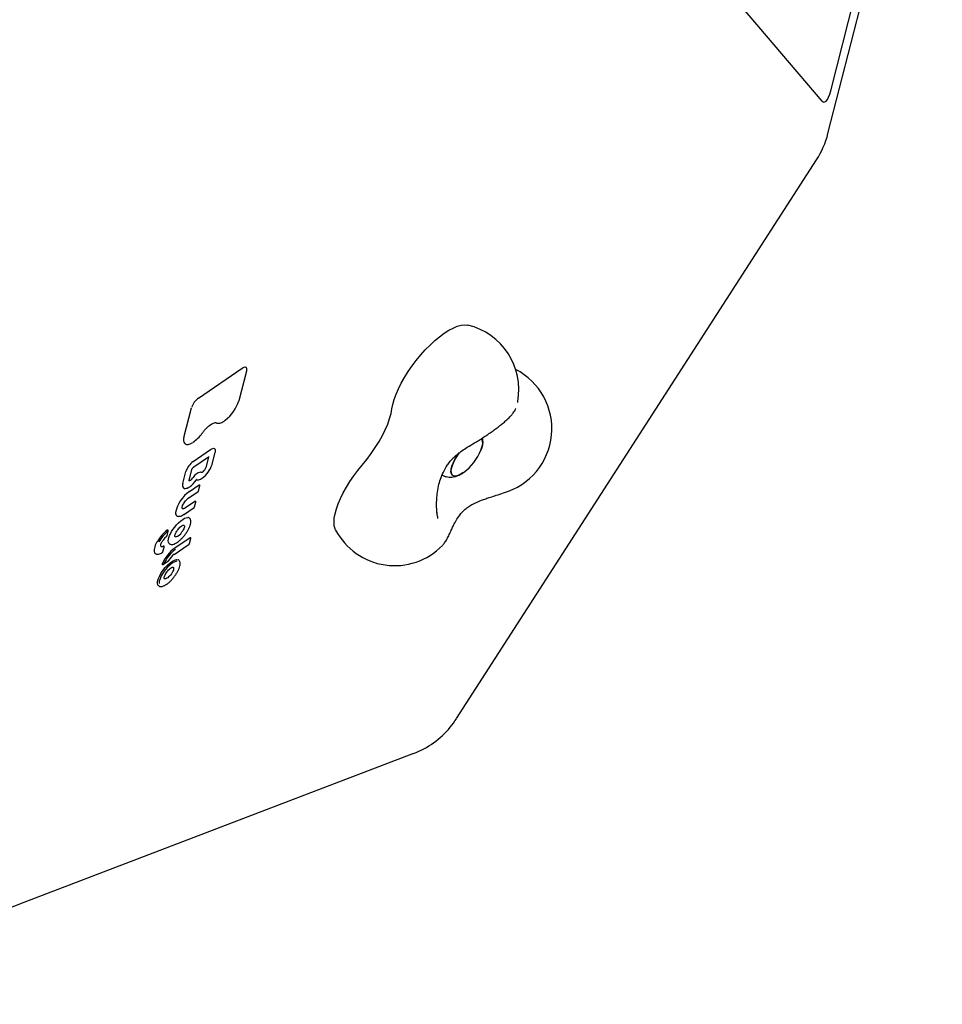
# Model space of a CAD drawing. Units: millimetres. Extents: x 46787 to 62803, y 74213 to 88439.
# Drawn here: x 60742 to 61158, y 78130 to 78573 of the extents above; entities that cross this region are included whole.
import ezdxf

# ---------------------------------------------------------------- set-up
doc = ezdxf.new("R2010")
doc.units = ezdxf.units.MM
doc.header["$LTSCALE"] = 500

msp = doc.modelspace()

# ---------------------------------------------------------------- linework, layer by layer
at = {"color": 7, "linetype": 'Continuous', "lineweight": 25}
for p, q in [((61107.55, 78541.35), (61157.77, 78737.85)), ((61103.64, 78536.69), (61033.28, 78619.36)), ((61106.29, 78522.04), (61128.95, 78610.69)), ((60939.02, 78258.67), (61101.16, 78510.28)), ((60822.96, 78403), (60842.62, 78416.51)), ((60841.21, 78401.92), (60844.62, 78415.28)), ((60816.37, 78385.28), (60819.79, 78398.67)), ((60965.66, 78398.08), (60965.75, 78398.3)), ((60820.54, 78374.44), (60828.37, 78379.82)), ((60829.12, 78373.23), (60830.47, 78378.54)), ((60950.09, 78379.6), (60950.22, 78379.94)), ((60820.83, 78372.01), (60827.43, 78376.55)), ((60827.47, 78376.42), (60826.29, 78371.77)), ((60815.83, 78364.55), (60817.19, 78369.87)), ((60818.68, 78366.1), (60819.86, 78370.7)), ((60818.51, 78358.06), (60822.8, 78361)), ((60818.85, 78360.92), (60823.18, 78363.9)), ((60822.96, 78361.23), (60823.52, 78363.42)), ((60960, 78360.27), (60960.21, 78360.34)), ((60817.01, 78353.66), (60821.32, 78356.62)), ((60821.1, 78353.96), (60821.66, 78356.15)), ((60815.56, 78353.32), (60815.55, 78353.33)), ((60816.62, 78350.76), (60820.94, 78353.73)), ((60930.34, 78351.38), (60930.26, 78350.86)), ((60818.46, 78349.19), (60818.79, 78349.04)), ((60808.75, 78341.01), (60809.29, 78343.14)), ((60815.48, 78345.51), (60815.67, 78345.61)), ((60812.29, 78335.5), (60819.1, 78340.18)), ((60812.52, 78340.54), (60812.32, 78340.63)), ((60818.88, 78337.51), (60819.44, 78339.7)), ((60806.9, 78333.78), (60807.44, 78335.9)), ((60811.95, 78332.63), (60818.72, 78337.28)), ((60807.19, 78328.18), (60809.4, 78329.7)), ((60811.49, 78326.84), (60811.5, 78326.84)), ((60812.8, 78323.68), (60812.91, 78323.85)), ((60805, 78318.42), (60804.68, 78318.77)), ((60919.68, 78242.97), (60744.24, 78175.88)), ((60744.24, 78175.88), (60624.48, 78130.08))]:
    msp.add_line(p, q, dxfattribs=at)
at = {"color": 7, "linetype": 'Continuous', "lineweight": 25, "flags": 128}
for points in [[(61104.34, 78536.19), (61104.81, 78536.29), (61105.42, 78536.7), (61106.01, 78537.43), (61106.57, 78538.46), (61107.08, 78539.77), (61107.55, 78541.35)], [(60909.99, 78398.13), (60910.37, 78400.17), (60910.99, 78402.38), (60911.83, 78404.72), (60912.9, 78407.18), (60914.17, 78409.71), (60915.63, 78412.29), (60917.26, 78414.89), (60919.04, 78417.46), (60920.95, 78419.97), (60922.95, 78422.4), (60925.03, 78424.71), (60927.16, 78426.87), (60929.31, 78428.85), (60931.46, 78430.63), (60933.56, 78432.18), (60935.61, 78433.49), (60937.56, 78434.53), (60939.4, 78435.3), (60941.11, 78435.78), (60942.65, 78435.97), (60944.01, 78435.86), (60944.2, 78435.82)], [(60842.62, 78416.51), (60843.09, 78416.8), (60843.53, 78416.97), (60843.9, 78417.03), (60844.2, 78416.97), (60844.29, 78416.91)], [(60896.64, 78372.85), (60898.71, 78375.4), (60900.68, 78378.03), (60902.51, 78380.71), (60904.19, 78383.41), (60905.69, 78386.1), (60907, 78388.73), (60908.09, 78391.28), (60908.96, 78393.72), (60909.6, 78396.01), (60909.99, 78398.13)], [(60950.18, 78384.74), (60950.3, 78384.63), (60950.71, 78383.99), (60950.87, 78383.09), (60950.79, 78381.96), (60950.47, 78380.65), (60950.09, 78379.6)], [(60950.22, 78379.94), (60950.66, 78381.33), (60950.86, 78382.55), (60950.82, 78383.57), (60950.53, 78384.35), (60950.18, 78384.74)], [(60828.37, 78379.82), (60828.88, 78380.13), (60829.33, 78380.31), (60829.73, 78380.37), (60830.04, 78380.3), (60830.14, 78380.24)], [(60940.74, 78368.57), (60939.6, 78368.07), (60938.6, 78367.85), (60937.77, 78367.93), (60937.14, 78368.29), (60936.74, 78368.94), (60936.57, 78369.84), (60936.65, 78370.96), (60936.97, 78372.28), (60937.52, 78373.73), (60938.28, 78375.28), (60939.23, 78376.87), (60940.2, 78378.28)], [(60940.26, 78378.37), (60939.76, 78377.67), (60938.73, 78376.08), (60937.88, 78374.5), (60937.22, 78372.99), (60936.78, 78371.6), (60936.58, 78370.37), (60936.62, 78369.36), (60936.91, 78368.58), (60937.43, 78368.07), (60938.16, 78367.85), (60939.08, 78367.92), (60940.16, 78368.29), (60941.36, 78368.93), (60942.23, 78369.52)], [(60827.49, 78376.59), (60827.49, 78376.52), (60827.47, 78376.42)], [(60884.65, 78343.6), (60884.41, 78344.15), (60884.05, 78345.51), (60883.93, 78347.1), (60884.05, 78348.9), (60884.4, 78350.9), (60884.99, 78353.07), (60885.81, 78355.37), (60886.84, 78357.79), (60888.07, 78360.29), (60889.49, 78362.83), (60891.07, 78365.39), (60892.81, 78367.94), (60894.67, 78370.43), (60896.64, 78372.85)], [(60942.23, 78369.52), (60941.99, 78369.34), (60940.74, 78368.57)], [(60819.26, 78365.94), (60819.06, 78365.84), (60818.88, 78365.79), (60818.73, 78365.79), (60818.62, 78365.84), (60818.6, 78365.85)], [(60821.83, 78366.08), (60821.86, 78366.08), (60821.88, 78366.08)], [(60823.18, 78363.9), (60823.23, 78363.93), (60823.27, 78363.94), (60823.31, 78363.95), (60823.34, 78363.94), (60823.35, 78363.94)], [(60821.32, 78356.62), (60821.37, 78356.65), (60821.41, 78356.67), (60821.45, 78356.68), (60821.48, 78356.67), (60821.49, 78356.66)], [(60815.55, 78353.33), (60815.57, 78353.31), (60815.71, 78353.24), (60815.87, 78353.21), (60816.06, 78353.23), (60816.27, 78353.28), (60816.51, 78353.37), (60816.75, 78353.5), (60817.01, 78353.66)], [(60811.39, 78343.81), (60812.19, 78344.9), (60813.06, 78345.94), (60813.97, 78346.89), (60814.9, 78347.71), (60815.81, 78348.37), (60816.66, 78348.86), (60817.44, 78349.15), (60818.11, 78349.24)], [(60813.05, 78350.07), (60812.82, 78350.33), (60812.64, 78350.72)], [(60808.87, 78343.59), (60808.94, 78343.63), (60809, 78343.66), (60809.05, 78343.68), (60809.1, 78343.67), (60809.12, 78343.66)], [(60809.54, 78337.71), (60809.37, 78338.17), (60809.33, 78338.74), (60809.4, 78339.43), (60809.59, 78340.2), (60809.89, 78341.05), (60810.3, 78341.94), (60810.8, 78342.87), (60811.39, 78343.81)], [(60816.35, 78345.76), (60816.48, 78345.58), (60816.55, 78345.32), (60816.54, 78344.98), (60816.45, 78344.59), (60816.3, 78344.15), (60816.08, 78343.69), (60815.8, 78343.2), (60815.48, 78342.72)], [(60806.95, 78339.05), (60806.98, 78339.04), (60806.99, 78339.04)], [(60819.1, 78340.18), (60819.15, 78340.21), (60819.2, 78340.22), (60819.23, 78340.23), (60819.27, 78340.22), (60819.28, 78340.22)], [(60805.94, 78336.24), (60805.96, 78336.22), (60806.25, 78336.13), (60806.64, 78336.19), (60807.09, 78336.4)], [(60807.09, 78336.4), (60807.14, 78336.42), (60807.19, 78336.44), (60807.23, 78336.44), (60807.26, 78336.42), (60807.27, 78336.42)], [(60809.85, 78337.37), (60809.69, 78337.51), (60809.54, 78337.71)], [(60803.44, 78333), (60803.31, 78333.11), (60803.11, 78333.39)], [(60804.68, 78318.77), (60804.48, 78319.46), (60804.53, 78320.38), (60804.81, 78321.5), (60805.32, 78322.74), (60806.03, 78324.06), (60806.91, 78325.39), (60807.92, 78326.66), (60809, 78327.82), (60810.11, 78328.81), (60811.18, 78329.57), (60812.18, 78330.08), (60813.04, 78330.3), (60813.73, 78330.24)], [(60813.16, 78329.61), (60813.11, 78329.6), (60812.21, 78329.34), (60811.19, 78328.77), (60810.09, 78327.93), (60808.98, 78326.86), (60807.91, 78325.63), (60806.96, 78324.31), (60806.17, 78322.96), (60805.59, 78321.68), (60805.26, 78320.52), (60805.18, 78319.56), (60805.19, 78319.53)], [(60806.6, 78328.18), (60806.59, 78328.18), (60806.58, 78328.21), (60806.57, 78328.26), (60806.58, 78328.32), (60806.6, 78328.38)], [(60811.49, 78326.85), (60811.6, 78326.73), (60811.7, 78326.44), (60811.7, 78326.05), (60811.59, 78325.58), (60811.38, 78325.04), (60811.09, 78324.47), (60810.72, 78323.89), (60810.29, 78323.32)], [(60810.29, 78323.32), (60809.88, 78322.87), (60809.46, 78322.47), (60809.05, 78322.13), (60808.65, 78321.86), (60808.27, 78321.68), (60807.95, 78321.6), (60807.67, 78321.6), (60807.46, 78321.71)], [(60812.75, 78323.67), (60812.78, 78323.67), (60812.8, 78323.68)]]:
    msp.add_lwpolyline(points, dxfattribs=at)
at = {"color": 7, "linetype": 'Continuous', "lineweight": 25}
for centre, radius, start, end in [((61067.54, 78531.94), 40, 327.2015, 345.6631), ((60937.14, 78406.66), 30, 349.8728, 76.3839), ((60952.01, 78389.19), 30, 285.9917, 62.8805), ((60828.01, 78395.98), 8.65, 125.7157, 161.8352), ((60823.88, 78407.43), 18.12, 307.7969, 341.7732), ((60840.94, 78402), 0.281, 302.9324, 344.6185), ((60812.07, 78395.61), 15.05, 304.15, 325.4704), ((60818.83, 78384.16), 2.7, 155.4511, 217.8861), ((60928.49, 78388.34), 23.3, 306.1316, 337.9825), ((60825.88, 78367.01), 9.15, 125.7157, 161.8352), ((60825.02, 78364.51), 5.28, 103.0635, 148.9148), ((60823.75, 78368.75), 0.905, 76.1008, 85.3446), ((60824.42, 78371.46), 1.89, 256.2428, 268.4136), ((60824.24, 78370.61), 1.03, 276.7193, 313.4118), ((60817.54, 78376.78), 12.05, 305.5008, 342.0108), ((60822.4, 78373.05), 4.09, 308.5967, 341.7721), ((60828.84, 78373.3), 0.281, 302.931, 344.6183), ((60812.74, 78372.1), 10.91, 304.1061, 326.4722), ((60817.88, 78368.16), 2.61, 301.9427, 320.5765), ((60805.59, 78378.72), 18.81, 319.4688, 322.3694), ((60827.47, 78348.36), 15.23, 124.4392, 167.9642), ((60817.51, 78363.77), 1.85, 155.0415, 220.243), ((60818.39, 78358.23), 0.21, 305.671, 347.9715), ((60815.21, 78351.37), 2.65, 176.5332, 194.1977), ((60816.49, 78350.93), 0.21, 305.671, 347.9715), ((60818.07, 78347.65), 1.58, 75.7284, 88.6025), ((60820.07, 78329.32), 18.14, 128.1282, 149.6424), ((60819.62, 78329.68), 16.91, 128.1282, 149.6424), ((60808.81, 78343.27), 0.5, 345.6631, 52.057), ((60811.73, 78344.71), 4.25, 280.6525, 331.9596), ((60911.21, 78357.56), 30, 207.7302, 315.7563), ((60809.49, 78334.48), 6.47, 141.6753, 189.6509), ((60806.34, 78338.19), 0.0994, 276.6624, 329.6049), ((60814.55, 78333.66), 9.31, 129.4651, 144.6743), ((60808.48, 78340.86), 0.151, 310.2369, 355.8687), ((60808.26, 78341.14), 0.5, 308.7371, 320.4237), ((60808.26, 78341.14), 0.5, 320.4237, 345.6631), ((60822.67, 78321.36), 17.53, 126.2849, 156.3984), ((60806.55, 78333.68), 0.242, 302.9966, 344.6128), ((60806.41, 78333.9), 0.5, 301.9148, 320.4237), ((60806.41, 78333.9), 0.5, 320.4237, 345.6631), ((60806.96, 78336.03), 0.5, 345.6631, 52.057), ((60822.27, 78321.67), 16.38, 126.3069, 155.9823), ((60817.39, 78325.48), 9.04, 126.3607, 151.298), ((60811.83, 78332.8), 0.21, 305.671, 347.9715), ((60813.4, 78329.29), 1, 42.454, 70.5661), ((60905.4, 78280.33), 40, 320.4237, 327.2015), ((60905.4, 78280.33), 40, 290.9275, 320.4237)]:
    msp.add_arc(centre, radius, start, end, dxfattribs=at)
for points, knots in [([(61104.33, 78536.2), (61104.28, 78536.2), (61104.2, 78536.21), (61103.92, 78536.38), (61103.71, 78536.61), (61103.64, 78536.69)], [0, 0, 0, 0, 0.405857, 0.791237, 1, 1, 1, 1]), ([(60844.62, 78415.28), (60844.65, 78415.42), (60844.73, 78415.8), (60844.7, 78416.31), (60844.52, 78416.75), (60844.32, 78416.86), (60844.27, 78416.89)], [0, 0, 0, 0, 0.217113, 0.590009, 0.90383, 1, 1, 1, 1]), ([(60966.61, 78400.98), (60966.61, 78400.99), (60966.62, 78401.08), (60966.65, 78401.25), (60966.67, 78401.39)], [0, 0, 0, 0, 0.196463, 1, 1, 1, 1]), ([(60947.21, 78382.83), (60947.55, 78383.04), (60948.56, 78383.64), (60950.25, 78384.7), (60952.24, 78386), (60954.18, 78387.32), (60956.05, 78388.65), (60957.83, 78389.97), (60959.49, 78391.27), (60961.03, 78392.55), (60962.46, 78393.85), (60963.63, 78395.05), (60964.56, 78396.18), (60965.25, 78397.18), (60965.63, 78397.93), (60965.81, 78398.29)], [0, 0, 0, 0, 0.043346, 0.126002, 0.208442, 0.290911, 0.373646, 0.457044, 0.541671, 0.62851, 0.719602, 0.820375, 0.891209, 0.948416, 1, 1, 1, 1]), ([(60824.5, 78387.08), (60824.65, 78387.29), (60825.1, 78387.9), (60825.91, 78388.86), (60826.92, 78389.88), (60827.93, 78390.74), (60828.89, 78391.38), (60829.73, 78391.79), (60830.41, 78391.96), (60830.78, 78391.92), (60830.91, 78391.86), (60830.95, 78391.84)], [0, 0, 0, 0, 0.066893, 0.194831, 0.32279, 0.450252, 0.576766, 0.701667, 0.824208, 0.945119, 1, 1, 1, 1]), ([(60830.95, 78391.84), (60831.09, 78391.78), (60831.43, 78391.62), (60832.09, 78391.6), (60832.92, 78391.8), (60833.88, 78392.25), (60834.58, 78392.75), (60834.92, 78393)], [0, 0, 0, 0, 0.125678, 0.323724, 0.537462, 0.769764, 1, 1, 1, 1]), ([(60816.7, 78382.53), (60816.85, 78382.42), (60817.19, 78382.15), (60817.9, 78382.07), (60818.73, 78382.2), (60819.59, 78382.53), (60820.17, 78382.88), (60820.41, 78383.02)], [0, 0, 0, 0, 0.1673915, 0.3758937, 0.5965609, 0.8376694, 1, 1, 1, 1]), ([(60930.33, 78350.86), (60930.25, 78351.88), (60930.08, 78353.85), (60930.12, 78356.85), (60930.37, 78360.02), (60930.91, 78363.24), (60931.83, 78366.61), (60933, 78369.52), (60934.3, 78371.9), (60935.39, 78373.47), (60936.18, 78374.48), (60936.8, 78375.19), (60937.48, 78375.92), (60938.43, 78376.84), (60939.75, 78377.97), (60941.57, 78379.33), (60944.05, 78380.95), (60946.09, 78382.16), (60947.21, 78382.83)], [0, 0, 0, 0, 0.078361, 0.151109, 0.218061, 0.307874, 0.385689, 0.472581, 0.542259, 0.595805, 0.625415, 0.646738, 0.67402, 0.712443, 0.762682, 0.825962, 0.904326, 1, 1, 1, 1]), ([(60950.52, 78380.89), (60950.57, 78381.05), (60950.81, 78381.76), (60950.96, 78382.96), (60951.02, 78384.22), (60950.89, 78384.91), (60950.86, 78385.11)], [0, 0, 0, 0, 0.11694, 0.514774, 0.864083, 1, 1, 1, 1]), ([(60830.47, 78378.54), (60830.5, 78378.68), (60830.59, 78379.07), (60830.56, 78379.59), (60830.39, 78380.06), (60830.17, 78380.19), (60830.11, 78380.22)], [0, 0, 0, 0, 0.210308, 0.578294, 0.886003, 1, 1, 1, 1]), ([(60827.43, 78376.55), (60827.47, 78376.58), (60827.56, 78376.63), (60827.62, 78376.65), (60827.61, 78376.65), (60827.61, 78376.65)], [0, 0, 0, 0, 0.515553, 0.924327, 1, 1, 1, 1]), ([(60819.86, 78370.7), (60819.88, 78370.76), (60819.92, 78370.88), (60820.05, 78371.14), (60820.25, 78371.45), (60820.5, 78371.74), (60820.7, 78371.92), (60820.8, 78371.99), (60820.83, 78372.01)], [0, 0, 0, 0, 0.150998, 0.325075, 0.5242, 0.736067, 0.9262, 1, 1, 1, 1]), ([(60818.65, 78365.79), (60818.65, 78365.8), (60818.64, 78365.83), (60818.67, 78366.01), (60818.68, 78366.1)], [0, 0, 0, 0, 0.499023, 1, 1, 1, 1]), ([(60821.88, 78366.08), (60821.9, 78366.11), (60821.94, 78366.17), (60822, 78366.23), (60822.05, 78366.28), (60822.08, 78366.3), (60822.1, 78366.31), (60822.09, 78366.3), (60822.09, 78366.3)], [0, 0, 0, 0, 0.241813, 0.490911, 0.687104, 0.851472, 0.998099, 1, 1, 1, 1]), ([(60822.01, 78366.23), (60822.04, 78366.21), (60822.25, 78366.1), (60822.74, 78366.1), (60823.43, 78366.26), (60824.03, 78366.57), (60824.38, 78366.8), (60824.45, 78366.85)], [0, 0, 0, 0, 0.05401, 0.318073, 0.605495, 0.922096, 1, 1, 1, 1]), ([(60932.62, 78368.38), (60932.76, 78368.28), (60933.3, 78367.93), (60934.36, 78367.58), (60935.7, 78367.35), (60937.05, 78367.37), (60938.39, 78367.6), (60939.63, 78368.01), (60940.4, 78368.4), (60940.76, 78368.58)], [0, 0, 0, 0, 0.0574874, 0.217045, 0.3719237, 0.5264148, 0.6855716, 0.8561657, 1, 1, 1, 1]), ([(60816.12, 78362.59), (60816.15, 78362.56), (60816.32, 78362.37), (60816.81, 78362.28), (60817.49, 78362.33), (60818.15, 78362.58), (60818.6, 78362.84), (60818.76, 78362.94)], [0, 0, 0, 0, 0.052803, 0.300934, 0.552467, 0.839642, 1, 1, 1, 1]), ([(60822.8, 78361), (60822.83, 78361.03), (60822.91, 78361.1), (60822.94, 78361.19), (60822.96, 78361.23)], [0, 0, 0, 0, 0.494275, 1, 1, 1, 1]), ([(60823.51, 78363.42), (60823.52, 78363.46), (60823.55, 78363.56), (60823.52, 78363.72), (60823.45, 78363.85), (60823.38, 78363.91), (60823.35, 78363.94)], [0, 0, 0, 0, 0.214818, 0.519464, 0.815049, 1, 1, 1, 1]), ([(60934.79, 78339.52), (60935.12, 78340.17), (60935.73, 78341.36), (60936.63, 78343.41), (60937.46, 78345.19), (60938.22, 78346.68), (60939.17, 78348.4), (60940.49, 78350.44), (60942.45, 78352.58), (60944.56, 78354.19), (60946.95, 78355.61), (60949.56, 78356.74), (60952.3, 78357.73), (60954.51, 78358.45), (60957.17, 78359.28), (60959.15, 78359.97), (60960.24, 78360.34)], [0, 0, 0, 0, 0.090788, 0.166593, 0.229336, 0.28093, 0.323008, 0.420066, 0.529179, 0.588748, 0.646383, 0.752122, 0.800378, 0.85387, 0.91954, 1, 1, 1, 1]), ([(60960.01, 78360.26), (60960.08, 78360.28), (60960.24, 78360.34), (60960.26, 78360.35), (60960.27, 78360.35)], [0, 0, 0, 0, 0.401569, 1, 1, 1, 1]), ([(60815.51, 78353.5), (60815.51, 78353.58), (60815.5, 78353.77), (60815.62, 78354.29), (60815.94, 78355.04), (60816.43, 78355.88), (60817.05, 78356.71), (60817.74, 78357.44), (60818.23, 78357.86), (60818.48, 78358.03), (60818.51, 78358.06)], [0, 0, 0, 0, 0.078255, 0.218988, 0.365685, 0.517978, 0.672971, 0.828662, 0.973337, 1, 1, 1, 1]), ([(60821.65, 78356.15), (60821.66, 78356.19), (60821.69, 78356.29), (60821.66, 78356.44), (60821.59, 78356.58), (60821.52, 78356.64), (60821.49, 78356.66)], [0, 0, 0, 0, 0.214818, 0.519464, 0.815049, 1, 1, 1, 1]), ([(60815.55, 78353.33), (60815.54, 78353.34), (60815.53, 78353.36), (60815.51, 78353.46), (60815.51, 78353.5)], [0, 0, 0, 0, 0.545689, 1, 1, 1, 1]), ([(60820.94, 78353.73), (60820.98, 78353.76), (60821.05, 78353.82), (60821.08, 78353.91), (60821.1, 78353.96)], [0, 0, 0, 0, 0.494275, 1, 1, 1, 1]), ([(60813.06, 78350.08), (60813.07, 78350.07), (60813.22, 78349.89), (60813.71, 78349.75), (60814.43, 78349.73), (60815.27, 78349.98), (60816.02, 78350.36), (60816.49, 78350.67), (60816.62, 78350.76)], [0, 0, 0, 0, 0.0126866, 0.2222829, 0.430601, 0.6608121, 0.9090057, 1, 1, 1, 1]), ([(60817.27, 78342.06), (60817.42, 78342.27), (60817.85, 78342.9), (60818.46, 78343.95), (60819.02, 78345.17), (60819.39, 78346.31), (60819.54, 78347.34), (60819.44, 78348.16), (60819.16, 78348.77), (60818.86, 78348.95), (60818.74, 78349.02)], [0, 0, 0, 0, 0.07509, 0.218505, 0.362643, 0.507957, 0.655404, 0.806041, 0.926717, 1, 1, 1, 1]), ([(60930.71, 78348.74), (60930.64, 78349.11), (60930.51, 78349.87), (60930.4, 78350.8), (60930.35, 78351.27)], [0, 0, 0, 0, 0.493524, 1, 1, 1, 1]), ([(60812.32, 78340.63), (60812.31, 78340.64), (60812.29, 78340.64), (60812.24, 78340.98), (60812.37, 78341.55), (60812.66, 78342.29), (60813, 78342.88), (60813.21, 78343.19), (60813.25, 78343.25)], [0, 0, 0, 0, 0.183383, 0.365359, 0.559301, 0.759828, 0.960947, 1, 1, 1, 1]), ([(60813.25, 78343.25), (60813.35, 78343.39), (60813.65, 78343.82), (60814.22, 78344.48), (60814.9, 78345.12), (60815.3, 78345.39), (60815.48, 78345.51)], [0, 0, 0, 0, 0.154616, 0.452073, 0.749113, 1, 1, 1, 1]), ([(60815.67, 78345.61), (60815.71, 78345.63), (60815.93, 78345.75), (60816.24, 78345.81), (60816.33, 78345.78), (60816.33, 78345.78), (60816.33, 78345.78)], [0, 0, 0, 0, 0.084054, 0.485543, 0.875249, 1, 1, 1, 1]), ([(60805.94, 78336.25), (60805.93, 78336.25), (60805.91, 78336.25), (60805.86, 78336.59), (60805.98, 78337.16), (60806.21, 78337.73), (60806.39, 78338.08), (60806.44, 78338.17)], [0, 0, 0, 0, 0.224075, 0.442863, 0.675981, 0.916672, 1, 1, 1, 1]), ([(60806.42, 78338.14), (60806.5, 78338.28), (60806.67, 78338.58), (60806.88, 78338.89), (60806.99, 78339.05)], [0, 0, 0, 0, 0.47281, 1, 1, 1, 1]), ([(60811.95, 78337.3), (60812.12, 78337.37), (60812.6, 78337.58), (60813.46, 78338.1), (60814.52, 78338.94), (60815.56, 78339.95), (60816.5, 78341.01), (60817.03, 78341.74), (60817.27, 78342.06)], [0, 0, 0, 0, 0.098856, 0.28992, 0.478837, 0.665974, 0.852193, 1, 1, 1, 1]), ([(60819.43, 78339.7), (60819.44, 78339.74), (60819.47, 78339.84), (60819.44, 78340), (60819.37, 78340.13), (60819.3, 78340.19), (60819.28, 78340.22)], [0, 0, 0, 0, 0.214818, 0.519464, 0.815049, 1, 1, 1, 1]), ([(60932.84, 78336.78), (60933.14, 78337.13), (60933.89, 78337.97), (60934.43, 78338.9), (60934.75, 78339.45)], [0, 0, 0, 0, 0.406703, 1, 1, 1, 1]), ([(60809.89, 78337.38), (60810.02, 78337.29), (60810.33, 78337.08), (60811, 78337.04), (60811.57, 78337.16), (60811.91, 78337.29), (60811.95, 78337.3)], [0, 0, 0, 0, 0.232507, 0.565496, 0.946091, 1, 1, 1, 1]), ([(60818.72, 78337.28), (60818.76, 78337.31), (60818.83, 78337.38), (60818.86, 78337.47), (60818.88, 78337.51)], [0, 0, 0, 0, 0.494275, 1, 1, 1, 1]), ([(60803.47, 78333.02), (60803.58, 78332.94), (60803.87, 78332.71), (60804.51, 78332.65), (60805.3, 78332.79), (60806.05, 78333.1), (60806.53, 78333.39), (60806.68, 78333.48)], [0, 0, 0, 0, 0.140971, 0.36857, 0.610387, 0.877946, 1, 1, 1, 1]), ([(60809.4, 78329.7), (60809.4, 78329.7), (60809.44, 78329.72), (60809.49, 78329.77), (60809.51, 78329.83), (60809.52, 78329.84)], [0, 0, 0, 0, 0.015282, 0.786881, 1, 1, 1, 1]), ([(60809.4, 78329.71), (60809.4, 78329.71), (60809.44, 78329.73), (60809.46, 78329.78), (60809.46, 78329.82), (60809.46, 78329.82)], [0, 0, 0, 0, 0.229871, 0.980845, 1, 1, 1, 1]), ([(60809.52, 78329.84), (60809.52, 78329.84), (60809.52, 78329.82), (60809.49, 78329.82), (60809.46, 78329.82), (60809.46, 78329.82)], [0, 0, 0, 0, 0.096543, 0.977521, 1, 1, 1, 1]), ([(60814.61, 78329.01), (60814.58, 78329.15), (60814.51, 78329.5), (60814.3, 78329.76), (60814.18, 78329.91)], [0, 0, 0, 0, 0.429528, 1, 1, 1, 1]), ([(60806.6, 78328.18), (60806.6, 78328.18), (60806.64, 78328.14), (60806.74, 78328.1), (60806.89, 78328.08), (60807.03, 78328.1), (60807.13, 78328.14), (60807.17, 78328.18), (60807.19, 78328.19)], [0, 0, 0, 0, 0.00906, 0.275755, 0.500684, 0.710497, 0.930653, 1, 1, 1, 1]), ([(60807.48, 78321.7), (60807.47, 78321.7), (60807.46, 78321.7), (60807.4, 78321.89), (60807.46, 78322.4), (60807.7, 78323.09), (60808.12, 78323.89), (60808.53, 78324.5), (60808.78, 78324.82), (60808.83, 78324.88)], [0, 0, 0, 0, 0.094811, 0.255676, 0.425863, 0.598916, 0.780061, 0.957987, 1, 1, 1, 1]), ([(60808.79, 78324.83), (60808.9, 78324.97), (60809.23, 78325.38), (60809.82, 78325.98), (60810.51, 78326.51), (60811.09, 78326.82), (60811.43, 78326.87), (60811.48, 78326.85), (60811.49, 78326.84)], [0, 0, 0, 0, 0.10365, 0.302718, 0.500174, 0.692598, 0.876525, 1, 1, 1, 1]), ([(60812.89, 78323.81), (60813.02, 78324.03), (60813.41, 78324.67), (60813.95, 78325.72), (60814.4, 78326.91), (60814.64, 78327.98), (60814.66, 78328.65), (60814.61, 78328.98), (60814.6, 78329.03)], [0, 0, 0, 0, 0.11125, 0.324029, 0.538237, 0.754854, 0.96152, 1, 1, 1, 1]), ([(60807.56, 78318.57), (60807.66, 78318.62), (60808.09, 78318.79), (60808.89, 78319.36), (60809.94, 78320.23), (60810.97, 78321.27), (60811.95, 78322.44), (60812.52, 78323.27), (60812.8, 78323.68)], [0, 0, 0, 0, 0.060434, 0.251132, 0.439492, 0.626304, 0.812378, 1, 1, 1, 1]), ([(60805.04, 78318.43), (60805.16, 78318.34), (60805.47, 78318.13), (60806.13, 78318.1), (60806.83, 78318.21), (60807.34, 78318.47), (60807.56, 78318.57)], [0, 0, 0, 0, 0.191295, 0.471972, 0.774244, 1, 1, 1, 1])]:
    msp.add_open_spline(points, degree=3, knots=knots, dxfattribs=at)

doc.saveas('drawing.dxf')
